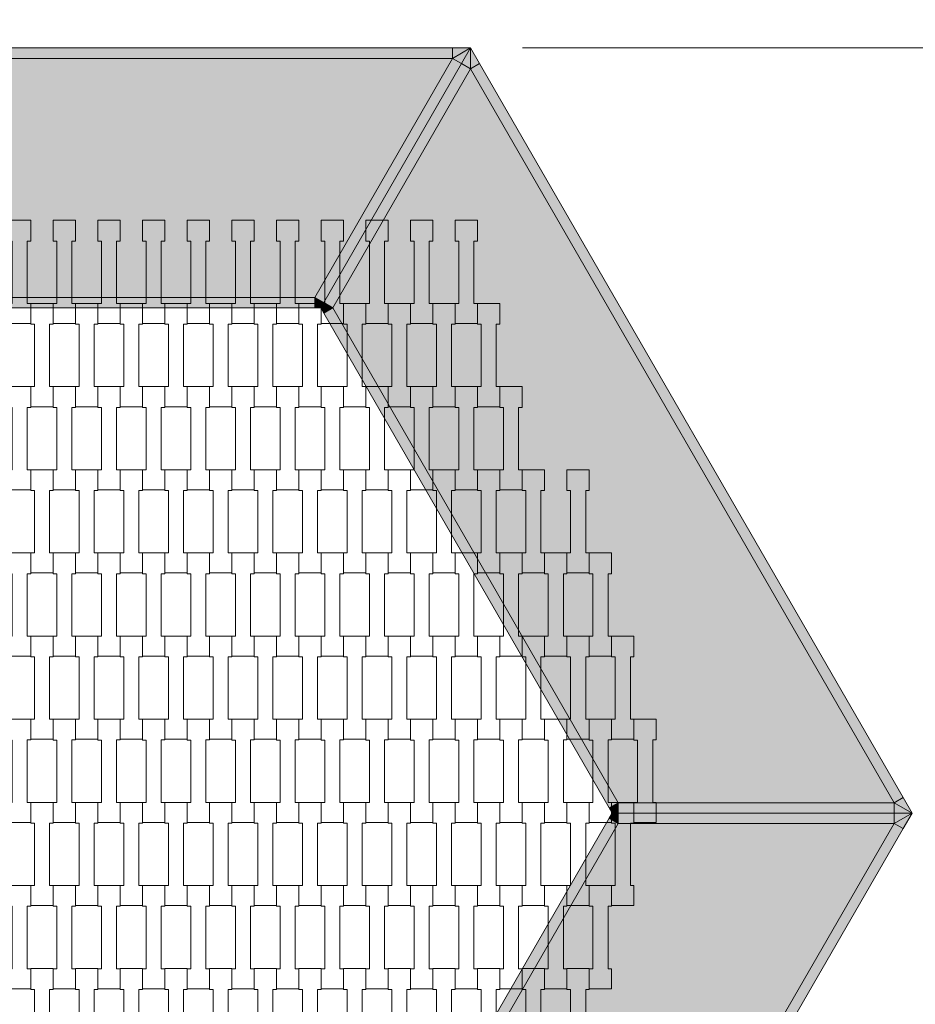
# Model space of a CAD drawing. Units: millimetres. Extents: x 38647 to 49147, y -7722 to 7128.
# Drawn here: x 43991 to 44853, y 1288 to 2236 of the extents above; entities that cross this region are included whole.
import ezdxf

# ---------------------------------------------------------------- set-up
doc = ezdxf.new("R2010")
doc.units = ezdxf.units.MM
doc.header["$MEASUREMENT"] = 0
doc.layers.add('5-Hexo4b', color=7, linetype='Continuous')
doc.layers.add('InterSystem-dimension', color=7, linetype='Continuous')
doc.dimstyles.new('GENERATED_STYLE__2', dxfattribs={"dimtxt": 100, "dimasz": 91.78744, "dimexe": 0.18, "dimexo": 50, "dimgap": 0.09, "dimtad": 1, "dimdec": 0, "dimzin": 0, "dimdsep": 46, "dimtxsty": 'Standard', "dimblk": 'ARROWHEAD_5', "dimblk1": 'ARROWHEAD_5', "dimblk2": 'ARROWHEAD_5', "dimcen": 0.09, "dimclrd": 7, "dimclre": 7, "dimclrt": 7, "dimadec": 1, "dimazin": 0, "dimtfac": 1, "dimtdec": 4, "dimtmove": 0, "dimatfit": 3, "dimfxl": 0, "dimtolj": 1, "dimtzin": 0, "dimarcsym": 0})

# ---------------------------------------------------------------- blocks, each defined once
blk = doc.blocks.new('*D3')
at = {"layer": 'InterSystem-dimension', "linetype": 'Continuous', "lineweight": 13}
for points in [[(46858.07, 2208.36), (46833.07, 2115.06), (46883.07, 2115.06)], [(46858.07, -1472.24), (46883.07, -1378.94), (46833.07, -1378.94)]]:
    blk.add_hatch(color=7, dxfattribs=at).paths.add_polyline_path(points)
at = {"layer": 'InterSystem-dimension', "color": 7, "linetype": 'Continuous', "lineweight": 13}
for p, q in [((46948.65, 2208.36), (44475, 2208.36)), ((46858.07, 2208.36), (46833.07, 2115.06)), ((46858.07, 2208.36), (46883.07, 2115.06)), ((46883.07, 2115.06), (46833.07, 2115.06)), ((46858.07, -1378.94), (46858.07, 2115.06)), ((46858.07, -1472.24), (46833.07, -1378.94)), ((46833.07, -1378.94), (46883.07, -1378.94)), ((46858.07, -1472.24), (46883.07, -1378.94)), ((46948.65, -1472.24), (45750, -1472.24))]:
    blk.add_line(p, q, dxfattribs=at)
at = {"layer": 'InterSystem-dimension', "color": 7, "lineweight": 13, "insert": (46838.07, 216.29), "char_height": 100, "attachment_point": 7, "rotation": 90}
blk.add_mtext('\\A1;{\\pql;\\Ftxt.shx|c238;3681}', dxfattribs=at)
blk = doc.blocks.new('ARROWHEAD_5')
at = {"linetype": 'Continuous', "lineweight": 0}
blk.add_hatch(color=0, dxfattribs=at).paths.add_polyline_path([(-1, 0.2679), (0, 0), (-1, -0.2679)])
at = {"color": 0, "linetype": 'Continuous', "lineweight": 0}
blk.add_line((0, 0), (-1, 0), dxfattribs=at)
blk = doc.blocks.new('*D4')
at = {"layer": 'InterSystem-dimension', "linetype": 'Continuous', "lineweight": 13}
for points in [[(47957.79, 3458.36), (47932.79, 3365.06), (47982.79, 3365.06)], [(47957.79, -2722.24), (47982.79, -2628.94), (47932.79, -2628.94)]]:
    blk.add_hatch(color=7, dxfattribs=at).paths.add_polyline_path(points)
at = {"layer": 'InterSystem-dimension', "color": 7, "linetype": 'Continuous', "lineweight": 13}
for p, q in [((48048.37, 3458.36), (44330.66, 3458.36)), ((47957.79, 3458.36), (47932.79, 3365.06)), ((47957.79, 3458.36), (47982.79, 3365.06)), ((47982.79, 3365.06), (47932.79, 3365.06)), ((47957.79, -2628.94), (47957.79, 3365.06)), ((47957.79, -2722.24), (47932.79, -2628.94)), ((47932.79, -2628.94), (47982.79, -2628.94)), ((47957.79, -2722.24), (47982.79, -2628.94)), ((48048.37, -2722.24), (45605.66, -2722.24))]:
    blk.add_line(p, q, dxfattribs=at)
at = {"layer": 'InterSystem-dimension', "color": 7, "lineweight": 13, "insert": (47937.79, 216.29), "char_height": 100, "attachment_point": 7, "rotation": 90}
blk.add_mtext('\\A1;{\\pql;\\Ftxt.shx|c238;6181}', dxfattribs=at)

msp = doc.modelspace()

# ---------------------------------------------------------------- hatches: boundary and pattern name
at = {"layer": '5-Hexo4b', "linetype": 'Continuous', "lineweight": 13}
for points in [[(44407.68, 2208.36), (43592.32, 2208.36), (43592.32, 2198.36), (44407.68, 2198.36)], [(44416.34, 2193.36), (44425, 2208.36), (44407.68, 2198.36)], [(44425, 2208.36), (44407.68, 2208.36), (44407.68, 2198.36)], [(44425, 2208.36), (44416.34, 2193.36), (44425, 2188.36)], [(44425, 2208.36), (44425, 2188.36), (44433.66, 2193.36)], [(44407.68, 2198.36), (43592.32, 2198.36), (43725.11, 1968.36), (44274.89, 1968.36)], [(44407.68, 2198.36), (44274.89, 1968.36), (44283.55, 1963.36), (44416.34, 2193.36)], [(44416.34, 2193.36), (44283.55, 1963.36), (44292.21, 1958.36), (44425, 2188.36)], [(44292.21, 1958.36), (44567.1, 1482.24), (44832.68, 1482.24), (44425, 2188.36)], [(44433.66, 2193.36), (44425, 2188.36), (44832.68, 1482.24), (44841.34, 1487.24)], [(43725.11, 1968.36), (43725.11, 1958.36), (44274.89, 1958.36), (44274.89, 1968.36)], [(44283.55, 1963.36), (44274.89, 1968.36), (44280.66, 1958.36)], [(44280.66, 1958.36), (44274.89, 1968.36), (44274.89, 1958.36)], [(44283.55, 1963.36), (44280.66, 1958.36), (44292.21, 1958.36)], [(44280.66, 1958.36), (44283.55, 1953.36), (44292.21, 1958.36)], [(44292.21, 1958.36), (44283.55, 1953.36), (44558.44, 1477.24), (44567.1, 1482.24)], [(44567.1, 1482.24), (44558.44, 1477.24), (44561.32, 1472.24)], [(44567.1, 1472.24), (44567.1, 1482.24), (44561.32, 1472.24)], [(44832.68, 1482.24), (44567.1, 1482.24), (44567.1, 1472.24), (44832.68, 1472.24)], [(44841.34, 1487.24), (44832.68, 1482.24), (44850, 1472.24)], [(44832.68, 1482.24), (44832.68, 1472.24), (44850, 1472.24)], [(44561.32, 1472.24), (44558.44, 1467.24), (44567.1, 1462.24)], [(44567.1, 1472.24), (44561.32, 1472.24), (44567.1, 1462.24)], [(44832.68, 1472.24), (44567.1, 1472.24), (44567.1, 1462.24), (44832.68, 1462.24)], [(44850, 1472.24), (44832.68, 1472.24), (44832.68, 1462.24)], [(44832.68, 1462.24), (44841.34, 1457.24), (44850, 1472.24)], [(44558.44, 1467.24), (44283.55, 991.12), (44292.21, 986.12), (44567.1, 1462.24)], [(44425, 756.12), (44832.68, 1462.24), (44567.1, 1462.24), (44292.21, 986.12)], [(44832.68, 1462.24), (44425, 756.12), (44433.66, 751.12), (44841.34, 1457.24)]]:
    msp.add_hatch(color=255, dxfattribs=at).paths.add_polyline_path(points)

# ---------------------------------------------------------------- linework, layer by layer
at = {"layer": '5-Hexo4b', "color": 7, "linetype": 'Continuous', "lineweight": 13, "flags": 128}
for points in [[(44425, 2208.36), (44407.68, 2208.36), (43592.32, 2208.36), (43575, 2208.36)], [(44280.66, 1958.36), (44283.55, 1963.36), (44416.34, 2193.36), (44425, 2208.36)], [(44280.66, 1958.36), (44283.55, 1963.36), (44416.34, 2193.36), (44425, 2208.36)], [(44407.68, 2198.36), (44407.68, 2208.36)], [(44425, 2208.36), (44407.68, 2198.36)], [(44425, 2208.36), (44425, 2188.36)], [(44425, 2208.36), (44433.66, 2193.36), (44841.34, 1487.24), (44850, 1472.24)], [(44407.68, 2198.36), (43592.32, 2198.36)], [(44274.89, 1968.36), (44407.68, 2198.36)], [(44407.68, 2198.36), (44416.34, 2193.36)], [(44292.21, 1958.36), (44425, 2188.36)], [(44425, 2188.36), (44416.34, 2193.36)], [(44425, 2188.36), (44433.66, 2193.36)], [(44425, 2188.36), (44832.68, 1482.24)], [(44274.89, 1968.36), (43725.11, 1968.36)], [(44283.55, 1963.36), (44274.89, 1968.36)], [(44280.66, 1958.36), (44274.89, 1968.36)], [(44274.89, 1968.36), (44274.89, 1958.36)], [(44283.55, 1963.36), (44292.21, 1958.36)], [(44280.66, 1958.36), (44274.89, 1958.36), (43725.11, 1958.36), (43719.34, 1958.36)], [(44280.66, 1958.36), (44283.55, 1953.36), (44558.44, 1477.24), (44561.32, 1472.24)], [(44280.66, 1958.36), (44292.21, 1958.36)], [(44292.21, 1958.36), (44283.55, 1953.36)], [(44292.21, 1958.36), (44567.1, 1482.24)], [(44558.44, 1477.24), (44567.1, 1482.24)], [(44567.1, 1482.24), (44561.32, 1472.24)], [(44567.1, 1482.24), (44832.68, 1482.24)], [(44567.1, 1482.24), (44567.1, 1472.24)], [(44832.68, 1482.24), (44841.34, 1487.24)], [(44832.68, 1482.24), (44832.68, 1472.24)], [(44850, 1472.24), (44832.68, 1482.24)], [(44280.66, 986.12), (44283.55, 991.12), (44558.44, 1467.24), (44561.32, 1472.24)], [(44425, 736.12), (44433.66, 751.12), (44841.34, 1457.24), (44850, 1472.24)], [(44561.32, 1472.24), (44567.1, 1472.24), (44832.68, 1472.24), (44850, 1472.24)], [(44567.1, 1462.24), (44561.32, 1472.24)], [(44561.32, 1472.24), (44567.1, 1472.24), (44832.68, 1472.24), (44850, 1472.24)], [(44567.1, 1462.24), (44567.1, 1472.24)], [(44832.68, 1462.24), (44832.68, 1472.24)], [(44850, 1472.24), (44832.68, 1462.24)], [(44292.21, 986.12), (44567.1, 1462.24)], [(44425, 756.12), (44832.68, 1462.24)], [(44558.44, 1467.24), (44567.1, 1462.24)], [(44567.1, 1462.24), (44832.68, 1462.24)], [(44832.68, 1462.24), (44841.34, 1457.24)]]:
    msp.add_lwpolyline(points, dxfattribs=at)
for points in [[(43980.2, 2042.56), (44001.7, 2042.56), (44001.7, 2022.56), (43998.2, 2022.56), (43998.2, 1962.54), (44001.7, 1962.54), (44001.7, 1943.24), (43980.2, 1943.24), (43980.2, 1962.54), (43983.7, 1962.54), (43983.7, 2022.54), (43980.2, 2022.54)], [(44023.2, 2042.56), (44044.7, 2042.56), (44044.7, 2022.56), (44041.2, 2022.56), (44041.2, 1962.54), (44044.7, 1962.54), (44044.7, 1943.24), (44023.2, 1943.24), (44023.2, 1962.54), (44026.7, 1962.54), (44026.7, 2022.54), (44023.2, 2022.54)], [(44066.2, 2042.56), (44087.7, 2042.56), (44087.7, 2022.56), (44084.2, 2022.56), (44084.2, 1962.54), (44087.7, 1962.54), (44087.7, 1943.24), (44066.2, 1943.24), (44066.2, 1962.54), (44069.7, 1962.54), (44069.7, 2022.54), (44066.2, 2022.54)], [(44109.2, 2042.56), (44130.7, 2042.56), (44130.7, 2022.56), (44127.2, 2022.56), (44127.2, 1962.54), (44130.7, 1962.54), (44130.7, 1943.24), (44109.2, 1943.24), (44109.2, 1962.54), (44112.7, 1962.54), (44112.7, 2022.54), (44109.2, 2022.54)], [(44152.2, 2042.56), (44173.7, 2042.56), (44173.7, 2022.56), (44170.2, 2022.56), (44170.2, 1962.54), (44173.7, 1962.54), (44173.7, 1943.24), (44152.2, 1943.24), (44152.2, 1962.54), (44155.7, 1962.54), (44155.7, 2022.54), (44152.2, 2022.54)], [(44195.2, 2042.56), (44216.7, 2042.56), (44216.7, 2022.56), (44213.2, 2022.56), (44213.2, 1962.54), (44216.7, 1962.54), (44216.7, 1943.24), (44195.2, 1943.24), (44195.2, 1962.54), (44198.7, 1962.54), (44198.7, 2022.54), (44195.2, 2022.54)], [(44238.2, 2042.56), (44259.7, 2042.56), (44259.7, 2022.56), (44256.2, 2022.56), (44256.2, 1962.54), (44259.7, 1962.54), (44259.7, 1943.24), (44238.2, 1943.24), (44238.2, 1962.54), (44241.7, 1962.54), (44241.7, 2022.54), (44238.2, 2022.54)], [(44281.2, 2042.56), (44302.7, 2042.56), (44302.7, 2022.56), (44299.2, 2022.56), (44299.2, 1962.54), (44302.7, 1962.54), (44302.7, 1943.24), (44281.2, 1943.24), (44281.2, 1962.54), (44284.7, 1962.54), (44284.7, 2022.54), (44281.2, 2022.54)], [(44324.2, 2042.56), (44345.7, 2042.56), (44345.7, 2022.56), (44342.2, 2022.56), (44342.2, 1962.54), (44345.7, 1962.54), (44345.7, 1943.24), (44324.2, 1943.24), (44324.2, 1962.54), (44327.7, 1962.54), (44327.7, 2022.54), (44324.2, 2022.54)], [(44367.2, 2042.56), (44388.7, 2042.56), (44388.7, 2022.56), (44385.2, 2022.56), (44385.2, 1962.54), (44388.7, 1962.54), (44388.7, 1943.24), (44367.2, 1943.24), (44367.2, 1962.54), (44370.7, 1962.54), (44370.7, 2022.54), (44367.2, 2022.54)], [(44410.2, 2042.56), (44431.7, 2042.56), (44431.7, 2022.56), (44428.2, 2022.56), (44428.2, 1962.54), (44431.7, 1962.54), (44431.7, 1943.24), (44410.2, 1943.24), (44410.2, 1962.54), (44413.7, 1962.54), (44413.7, 2022.54), (44410.2, 2022.54)], [(44001.7, 1962.56), (44023.2, 1962.56), (44023.2, 1942.56), (44019.7, 1942.56), (44019.7, 1882.54), (44023.2, 1882.54), (44023.2, 1863.24), (44001.7, 1863.24), (44001.7, 1882.54), (44005.2, 1882.54), (44005.2, 1942.54), (44001.7, 1942.54)], [(44044.7, 1962.56), (44066.2, 1962.56), (44066.2, 1942.56), (44062.7, 1942.56), (44062.7, 1882.54), (44066.2, 1882.54), (44066.2, 1863.24), (44044.7, 1863.24), (44044.7, 1882.54), (44048.2, 1882.54), (44048.2, 1942.54), (44044.7, 1942.54)], [(44087.7, 1962.56), (44109.2, 1962.56), (44109.2, 1942.56), (44105.7, 1942.56), (44105.7, 1882.54), (44109.2, 1882.54), (44109.2, 1863.24), (44087.7, 1863.24), (44087.7, 1882.54), (44091.2, 1882.54), (44091.2, 1942.54), (44087.7, 1942.54)], [(44130.7, 1962.56), (44152.2, 1962.56), (44152.2, 1942.56), (44148.7, 1942.56), (44148.7, 1882.54), (44152.2, 1882.54), (44152.2, 1863.24), (44130.7, 1863.24), (44130.7, 1882.54), (44134.2, 1882.54), (44134.2, 1942.54), (44130.7, 1942.54)], [(44173.7, 1962.56), (44195.2, 1962.56), (44195.2, 1942.56), (44191.7, 1942.56), (44191.7, 1882.54), (44195.2, 1882.54), (44195.2, 1863.24), (44173.7, 1863.24), (44173.7, 1882.54), (44177.2, 1882.54), (44177.2, 1942.54), (44173.7, 1942.54)], [(44216.7, 1962.56), (44238.2, 1962.56), (44238.2, 1942.56), (44234.7, 1942.56), (44234.7, 1882.54), (44238.2, 1882.54), (44238.2, 1863.24), (44216.7, 1863.24), (44216.7, 1882.54), (44220.2, 1882.54), (44220.2, 1942.54), (44216.7, 1942.54)], [(44259.7, 1962.56), (44281.2, 1962.56), (44281.2, 1942.56), (44277.7, 1942.56), (44277.7, 1882.54), (44281.2, 1882.54), (44281.2, 1863.24), (44259.7, 1863.24), (44259.7, 1882.54), (44263.2, 1882.54), (44263.2, 1942.54), (44259.7, 1942.54)], [(44302.7, 1962.56), (44324.2, 1962.56), (44324.2, 1942.56), (44320.7, 1942.56), (44320.7, 1882.54), (44324.2, 1882.54), (44324.2, 1863.24), (44302.7, 1863.24), (44302.7, 1882.54), (44306.2, 1882.54), (44306.2, 1942.54), (44302.7, 1942.54)], [(44345.7, 1962.56), (44367.2, 1962.56), (44367.2, 1942.56), (44363.7, 1942.56), (44363.7, 1882.54), (44367.2, 1882.54), (44367.2, 1863.24), (44345.7, 1863.24), (44345.7, 1882.54), (44349.2, 1882.54), (44349.2, 1942.54), (44345.7, 1942.54)], [(44388.7, 1962.56), (44410.2, 1962.56), (44410.2, 1942.56), (44406.7, 1942.56), (44406.7, 1882.54), (44410.2, 1882.54), (44410.2, 1863.24), (44388.7, 1863.24), (44388.7, 1882.54), (44392.2, 1882.54), (44392.2, 1942.54), (44388.7, 1942.54)], [(44431.7, 1962.56), (44453.2, 1962.56), (44453.2, 1942.56), (44449.7, 1942.56), (44449.7, 1882.54), (44453.2, 1882.54), (44453.2, 1863.24), (44431.7, 1863.24), (44431.7, 1882.54), (44435.2, 1882.54), (44435.2, 1942.54), (44431.7, 1942.54)], [(43980.2, 1882.56), (44001.7, 1882.56), (44001.7, 1862.56), (43998.2, 1862.56), (43998.2, 1802.54), (44001.7, 1802.54), (44001.7, 1783.24), (43980.2, 1783.24), (43980.2, 1802.54), (43983.7, 1802.54), (43983.7, 1862.54), (43980.2, 1862.54)], [(44023.2, 1882.56), (44044.7, 1882.56), (44044.7, 1862.56), (44041.2, 1862.56), (44041.2, 1802.54), (44044.7, 1802.54), (44044.7, 1783.24), (44023.2, 1783.24), (44023.2, 1802.54), (44026.7, 1802.54), (44026.7, 1862.54), (44023.2, 1862.54)], [(44066.2, 1882.56), (44087.7, 1882.56), (44087.7, 1862.56), (44084.2, 1862.56), (44084.2, 1802.54), (44087.7, 1802.54), (44087.7, 1783.24), (44066.2, 1783.24), (44066.2, 1802.54), (44069.7, 1802.54), (44069.7, 1862.54), (44066.2, 1862.54)], [(44109.2, 1882.56), (44130.7, 1882.56), (44130.7, 1862.56), (44127.2, 1862.56), (44127.2, 1802.54), (44130.7, 1802.54), (44130.7, 1783.24), (44109.2, 1783.24), (44109.2, 1802.54), (44112.7, 1802.54), (44112.7, 1862.54), (44109.2, 1862.54)], [(44152.2, 1882.56), (44173.7, 1882.56), (44173.7, 1862.56), (44170.2, 1862.56), (44170.2, 1802.54), (44173.7, 1802.54), (44173.7, 1783.24), (44152.2, 1783.24), (44152.2, 1802.54), (44155.7, 1802.54), (44155.7, 1862.54), (44152.2, 1862.54)], [(44195.2, 1882.56), (44216.7, 1882.56), (44216.7, 1862.56), (44213.2, 1862.56), (44213.2, 1802.54), (44216.7, 1802.54), (44216.7, 1783.24), (44195.2, 1783.24), (44195.2, 1802.54), (44198.7, 1802.54), (44198.7, 1862.54), (44195.2, 1862.54)], [(44238.2, 1882.56), (44259.7, 1882.56), (44259.7, 1862.56), (44256.2, 1862.56), (44256.2, 1802.54), (44259.7, 1802.54), (44259.7, 1783.24), (44238.2, 1783.24), (44238.2, 1802.54), (44241.7, 1802.54), (44241.7, 1862.54), (44238.2, 1862.54)], [(44281.2, 1882.56), (44302.7, 1882.56), (44302.7, 1862.56), (44299.2, 1862.56), (44299.2, 1802.54), (44302.7, 1802.54), (44302.7, 1783.24), (44281.2, 1783.24), (44281.2, 1802.54), (44284.7, 1802.54), (44284.7, 1862.54), (44281.2, 1862.54)], [(44324.2, 1882.56), (44345.7, 1882.56), (44345.7, 1862.56), (44342.2, 1862.56), (44342.2, 1802.54), (44345.7, 1802.54), (44345.7, 1783.24), (44324.2, 1783.24), (44324.2, 1802.54), (44327.7, 1802.54), (44327.7, 1862.54), (44324.2, 1862.54)], [(44367.2, 1882.56), (44388.7, 1882.56), (44388.7, 1862.56), (44385.2, 1862.56), (44385.2, 1802.54), (44388.7, 1802.54), (44388.7, 1783.24), (44367.2, 1783.24), (44367.2, 1802.54), (44370.7, 1802.54), (44370.7, 1862.54), (44367.2, 1862.54)], [(44410.2, 1882.56), (44431.7, 1882.56), (44431.7, 1862.56), (44428.2, 1862.56), (44428.2, 1802.54), (44431.7, 1802.54), (44431.7, 1783.24), (44410.2, 1783.24), (44410.2, 1802.54), (44413.7, 1802.54), (44413.7, 1862.54), (44410.2, 1862.54)], [(44453.2, 1882.56), (44474.7, 1882.56), (44474.7, 1862.56), (44471.2, 1862.56), (44471.2, 1802.54), (44474.7, 1802.54), (44474.7, 1783.24), (44453.2, 1783.24), (44453.2, 1802.54), (44456.7, 1802.54), (44456.7, 1862.54), (44453.2, 1862.54)], [(44001.7, 1802.56), (44023.2, 1802.56), (44023.2, 1782.56), (44019.7, 1782.56), (44019.7, 1722.54), (44023.2, 1722.54), (44023.2, 1703.24), (44001.7, 1703.24), (44001.7, 1722.54), (44005.2, 1722.54), (44005.2, 1782.54), (44001.7, 1782.54)], [(44044.7, 1802.56), (44066.2, 1802.56), (44066.2, 1782.56), (44062.7, 1782.56), (44062.7, 1722.54), (44066.2, 1722.54), (44066.2, 1703.24), (44044.7, 1703.24), (44044.7, 1722.54), (44048.2, 1722.54), (44048.2, 1782.54), (44044.7, 1782.54)], [(44087.7, 1802.56), (44109.2, 1802.56), (44109.2, 1782.56), (44105.7, 1782.56), (44105.7, 1722.54), (44109.2, 1722.54), (44109.2, 1703.24), (44087.7, 1703.24), (44087.7, 1722.54), (44091.2, 1722.54), (44091.2, 1782.54), (44087.7, 1782.54)], [(44130.7, 1802.56), (44152.2, 1802.56), (44152.2, 1782.56), (44148.7, 1782.56), (44148.7, 1722.54), (44152.2, 1722.54), (44152.2, 1703.24), (44130.7, 1703.24), (44130.7, 1722.54), (44134.2, 1722.54), (44134.2, 1782.54), (44130.7, 1782.54)], [(44173.7, 1802.56), (44195.2, 1802.56), (44195.2, 1782.56), (44191.7, 1782.56), (44191.7, 1722.54), (44195.2, 1722.54), (44195.2, 1703.24), (44173.7, 1703.24), (44173.7, 1722.54), (44177.2, 1722.54), (44177.2, 1782.54), (44173.7, 1782.54)], [(44216.7, 1802.56), (44238.2, 1802.56), (44238.2, 1782.56), (44234.7, 1782.56), (44234.7, 1722.54), (44238.2, 1722.54), (44238.2, 1703.24), (44216.7, 1703.24), (44216.7, 1722.54), (44220.2, 1722.54), (44220.2, 1782.54), (44216.7, 1782.54)], [(44259.7, 1802.56), (44281.2, 1802.56), (44281.2, 1782.56), (44277.7, 1782.56), (44277.7, 1722.54), (44281.2, 1722.54), (44281.2, 1703.24), (44259.7, 1703.24), (44259.7, 1722.54), (44263.2, 1722.54), (44263.2, 1782.54), (44259.7, 1782.54)], [(44302.7, 1802.56), (44324.2, 1802.56), (44324.2, 1782.56), (44320.7, 1782.56), (44320.7, 1722.54), (44324.2, 1722.54), (44324.2, 1703.24), (44302.7, 1703.24), (44302.7, 1722.54), (44306.2, 1722.54), (44306.2, 1782.54), (44302.7, 1782.54)], [(44345.7, 1802.56), (44367.2, 1802.56), (44367.2, 1782.56), (44363.7, 1782.56), (44363.7, 1722.54), (44367.2, 1722.54), (44367.2, 1703.24), (44345.7, 1703.24), (44345.7, 1722.54), (44349.2, 1722.54), (44349.2, 1782.54), (44345.7, 1782.54)], [(44388.7, 1802.56), (44410.2, 1802.56), (44410.2, 1782.56), (44406.7, 1782.56), (44406.7, 1722.54), (44410.2, 1722.54), (44410.2, 1703.24), (44388.7, 1703.24), (44388.7, 1722.54), (44392.2, 1722.54), (44392.2, 1782.54), (44388.7, 1782.54)], [(44431.7, 1802.56), (44453.2, 1802.56), (44453.2, 1782.56), (44449.7, 1782.56), (44449.7, 1722.54), (44453.2, 1722.54), (44453.2, 1703.24), (44431.7, 1703.24), (44431.7, 1722.54), (44435.2, 1722.54), (44435.2, 1782.54), (44431.7, 1782.54)], [(44474.7, 1802.56), (44496.2, 1802.56), (44496.2, 1782.56), (44492.7, 1782.56), (44492.7, 1722.54), (44496.2, 1722.54), (44496.2, 1703.24), (44474.7, 1703.24), (44474.7, 1722.54), (44478.2, 1722.54), (44478.2, 1782.54), (44474.7, 1782.54)], [(44517.7, 1802.56), (44539.2, 1802.56), (44539.2, 1782.56), (44535.7, 1782.56), (44535.7, 1722.54), (44539.2, 1722.54), (44539.2, 1703.24), (44517.7, 1703.24), (44517.7, 1722.54), (44521.2, 1722.54), (44521.2, 1782.54), (44517.7, 1782.54)], [(43980.2, 1722.56), (44001.7, 1722.56), (44001.7, 1702.56), (43998.2, 1702.56), (43998.2, 1642.54), (44001.7, 1642.54), (44001.7, 1623.24), (43980.2, 1623.24), (43980.2, 1642.54), (43983.7, 1642.54), (43983.7, 1702.54), (43980.2, 1702.54)], [(44023.2, 1722.56), (44044.7, 1722.56), (44044.7, 1702.56), (44041.2, 1702.56), (44041.2, 1642.54), (44044.7, 1642.54), (44044.7, 1623.24), (44023.2, 1623.24), (44023.2, 1642.54), (44026.7, 1642.54), (44026.7, 1702.54), (44023.2, 1702.54)], [(44066.2, 1722.56), (44087.7, 1722.56), (44087.7, 1702.56), (44084.2, 1702.56), (44084.2, 1642.54), (44087.7, 1642.54), (44087.7, 1623.24), (44066.2, 1623.24), (44066.2, 1642.54), (44069.7, 1642.54), (44069.7, 1702.54), (44066.2, 1702.54)], [(44109.2, 1722.56), (44130.7, 1722.56), (44130.7, 1702.56), (44127.2, 1702.56), (44127.2, 1642.54), (44130.7, 1642.54), (44130.7, 1623.24), (44109.2, 1623.24), (44109.2, 1642.54), (44112.7, 1642.54), (44112.7, 1702.54), (44109.2, 1702.54)], [(44152.2, 1722.56), (44173.7, 1722.56), (44173.7, 1702.56), (44170.2, 1702.56), (44170.2, 1642.54), (44173.7, 1642.54), (44173.7, 1623.24), (44152.2, 1623.24), (44152.2, 1642.54), (44155.7, 1642.54), (44155.7, 1702.54), (44152.2, 1702.54)], [(44195.2, 1722.56), (44216.7, 1722.56), (44216.7, 1702.56), (44213.2, 1702.56), (44213.2, 1642.54), (44216.7, 1642.54), (44216.7, 1623.24), (44195.2, 1623.24), (44195.2, 1642.54), (44198.7, 1642.54), (44198.7, 1702.54), (44195.2, 1702.54)], [(44238.2, 1722.56), (44259.7, 1722.56), (44259.7, 1702.56), (44256.2, 1702.56), (44256.2, 1642.54), (44259.7, 1642.54), (44259.7, 1623.24), (44238.2, 1623.24), (44238.2, 1642.54), (44241.7, 1642.54), (44241.7, 1702.54), (44238.2, 1702.54)], [(44281.2, 1722.56), (44302.7, 1722.56), (44302.7, 1702.56), (44299.2, 1702.56), (44299.2, 1642.54), (44302.7, 1642.54), (44302.7, 1623.24), (44281.2, 1623.24), (44281.2, 1642.54), (44284.7, 1642.54), (44284.7, 1702.54), (44281.2, 1702.54)], [(44324.2, 1722.56), (44345.7, 1722.56), (44345.7, 1702.56), (44342.2, 1702.56), (44342.2, 1642.54), (44345.7, 1642.54), (44345.7, 1623.24), (44324.2, 1623.24), (44324.2, 1642.54), (44327.7, 1642.54), (44327.7, 1702.54), (44324.2, 1702.54)], [(44367.2, 1722.56), (44388.7, 1722.56), (44388.7, 1702.56), (44385.2, 1702.56), (44385.2, 1642.54), (44388.7, 1642.54), (44388.7, 1623.24), (44367.2, 1623.24), (44367.2, 1642.54), (44370.7, 1642.54), (44370.7, 1702.54), (44367.2, 1702.54)], [(44410.2, 1722.56), (44431.7, 1722.56), (44431.7, 1702.56), (44428.2, 1702.56), (44428.2, 1642.54), (44431.7, 1642.54), (44431.7, 1623.24), (44410.2, 1623.24), (44410.2, 1642.54), (44413.7, 1642.54), (44413.7, 1702.54), (44410.2, 1702.54)], [(44453.2, 1722.56), (44474.7, 1722.56), (44474.7, 1702.56), (44471.2, 1702.56), (44471.2, 1642.54), (44474.7, 1642.54), (44474.7, 1623.24), (44453.2, 1623.24), (44453.2, 1642.54), (44456.7, 1642.54), (44456.7, 1702.54), (44453.2, 1702.54)], [(44496.2, 1722.56), (44517.7, 1722.56), (44517.7, 1702.56), (44514.2, 1702.56), (44514.2, 1642.54), (44517.7, 1642.54), (44517.7, 1623.24), (44496.2, 1623.24), (44496.2, 1642.54), (44499.7, 1642.54), (44499.7, 1702.54), (44496.2, 1702.54)], [(44539.2, 1722.56), (44560.7, 1722.56), (44560.7, 1702.56), (44557.2, 1702.56), (44557.2, 1642.54), (44560.7, 1642.54), (44560.7, 1623.24), (44539.2, 1623.24), (44539.2, 1642.54), (44542.7, 1642.54), (44542.7, 1702.54), (44539.2, 1702.54)], [(44001.7, 1642.56), (44023.2, 1642.56), (44023.2, 1622.56), (44019.7, 1622.56), (44019.7, 1562.54), (44023.2, 1562.54), (44023.2, 1543.24), (44001.7, 1543.24), (44001.7, 1562.54), (44005.2, 1562.54), (44005.2, 1622.54), (44001.7, 1622.54)], [(44044.7, 1642.56), (44066.2, 1642.56), (44066.2, 1622.56), (44062.7, 1622.56), (44062.7, 1562.54), (44066.2, 1562.54), (44066.2, 1543.24), (44044.7, 1543.24), (44044.7, 1562.54), (44048.2, 1562.54), (44048.2, 1622.54), (44044.7, 1622.54)], [(44087.7, 1642.56), (44109.2, 1642.56), (44109.2, 1622.56), (44105.7, 1622.56), (44105.7, 1562.54), (44109.2, 1562.54), (44109.2, 1543.24), (44087.7, 1543.24), (44087.7, 1562.54), (44091.2, 1562.54), (44091.2, 1622.54), (44087.7, 1622.54)], [(44130.7, 1642.56), (44152.2, 1642.56), (44152.2, 1622.56), (44148.7, 1622.56), (44148.7, 1562.54), (44152.2, 1562.54), (44152.2, 1543.24), (44130.7, 1543.24), (44130.7, 1562.54), (44134.2, 1562.54), (44134.2, 1622.54), (44130.7, 1622.54)], [(44173.7, 1642.56), (44195.2, 1642.56), (44195.2, 1622.56), (44191.7, 1622.56), (44191.7, 1562.54), (44195.2, 1562.54), (44195.2, 1543.24), (44173.7, 1543.24), (44173.7, 1562.54), (44177.2, 1562.54), (44177.2, 1622.54), (44173.7, 1622.54)], [(44216.7, 1642.56), (44238.2, 1642.56), (44238.2, 1622.56), (44234.7, 1622.56), (44234.7, 1562.54), (44238.2, 1562.54), (44238.2, 1543.24), (44216.7, 1543.24), (44216.7, 1562.54), (44220.2, 1562.54), (44220.2, 1622.54), (44216.7, 1622.54)], [(44259.7, 1642.56), (44281.2, 1642.56), (44281.2, 1622.56), (44277.7, 1622.56), (44277.7, 1562.54), (44281.2, 1562.54), (44281.2, 1543.24), (44259.7, 1543.24), (44259.7, 1562.54), (44263.2, 1562.54), (44263.2, 1622.54), (44259.7, 1622.54)], [(44302.7, 1642.56), (44324.2, 1642.56), (44324.2, 1622.56), (44320.7, 1622.56), (44320.7, 1562.54), (44324.2, 1562.54), (44324.2, 1543.24), (44302.7, 1543.24), (44302.7, 1562.54), (44306.2, 1562.54), (44306.2, 1622.54), (44302.7, 1622.54)], [(44345.7, 1642.56), (44367.2, 1642.56), (44367.2, 1622.56), (44363.7, 1622.56), (44363.7, 1562.54), (44367.2, 1562.54), (44367.2, 1543.24), (44345.7, 1543.24), (44345.7, 1562.54), (44349.2, 1562.54), (44349.2, 1622.54), (44345.7, 1622.54)], [(44388.7, 1642.56), (44410.2, 1642.56), (44410.2, 1622.56), (44406.7, 1622.56), (44406.7, 1562.54), (44410.2, 1562.54), (44410.2, 1543.24), (44388.7, 1543.24), (44388.7, 1562.54), (44392.2, 1562.54), (44392.2, 1622.54), (44388.7, 1622.54)], [(44431.7, 1642.56), (44453.2, 1642.56), (44453.2, 1622.56), (44449.7, 1622.56), (44449.7, 1562.54), (44453.2, 1562.54), (44453.2, 1543.24), (44431.7, 1543.24), (44431.7, 1562.54), (44435.2, 1562.54), (44435.2, 1622.54), (44431.7, 1622.54)], [(44474.7, 1642.56), (44496.2, 1642.56), (44496.2, 1622.56), (44492.7, 1622.56), (44492.7, 1562.54), (44496.2, 1562.54), (44496.2, 1543.24), (44474.7, 1543.24), (44474.7, 1562.54), (44478.2, 1562.54), (44478.2, 1622.54), (44474.7, 1622.54)], [(44517.7, 1642.56), (44539.2, 1642.56), (44539.2, 1622.56), (44535.7, 1622.56), (44535.7, 1562.54), (44539.2, 1562.54), (44539.2, 1543.24), (44517.7, 1543.24), (44517.7, 1562.54), (44521.2, 1562.54), (44521.2, 1622.54), (44517.7, 1622.54)], [(44560.7, 1642.56), (44582.2, 1642.56), (44582.2, 1622.56), (44578.7, 1622.56), (44578.7, 1562.54), (44582.2, 1562.54), (44582.2, 1543.24), (44560.7, 1543.24), (44560.7, 1562.54), (44564.2, 1562.54), (44564.2, 1622.54), (44560.7, 1622.54)], [(43980.2, 1562.56), (44001.7, 1562.56), (44001.7, 1542.56), (43998.2, 1542.56), (43998.2, 1482.54), (44001.7, 1482.54), (44001.7, 1463.24), (43980.2, 1463.24), (43980.2, 1482.54), (43983.7, 1482.54), (43983.7, 1542.54), (43980.2, 1542.54)], [(44023.2, 1562.56), (44044.7, 1562.56), (44044.7, 1542.56), (44041.2, 1542.56), (44041.2, 1482.54), (44044.7, 1482.54), (44044.7, 1463.24), (44023.2, 1463.24), (44023.2, 1482.54), (44026.7, 1482.54), (44026.7, 1542.54), (44023.2, 1542.54)], [(44066.2, 1562.56), (44087.7, 1562.56), (44087.7, 1542.56), (44084.2, 1542.56), (44084.2, 1482.54), (44087.7, 1482.54), (44087.7, 1463.24), (44066.2, 1463.24), (44066.2, 1482.54), (44069.7, 1482.54), (44069.7, 1542.54), (44066.2, 1542.54)], [(44109.2, 1562.56), (44130.7, 1562.56), (44130.7, 1542.56), (44127.2, 1542.56), (44127.2, 1482.54), (44130.7, 1482.54), (44130.7, 1463.24), (44109.2, 1463.24), (44109.2, 1482.54), (44112.7, 1482.54), (44112.7, 1542.54), (44109.2, 1542.54)], [(44152.2, 1562.56), (44173.7, 1562.56), (44173.7, 1542.56), (44170.2, 1542.56), (44170.2, 1482.54), (44173.7, 1482.54), (44173.7, 1463.24), (44152.2, 1463.24), (44152.2, 1482.54), (44155.7, 1482.54), (44155.7, 1542.54), (44152.2, 1542.54)], [(44195.2, 1562.56), (44216.7, 1562.56), (44216.7, 1542.56), (44213.2, 1542.56), (44213.2, 1482.54), (44216.7, 1482.54), (44216.7, 1463.24), (44195.2, 1463.24), (44195.2, 1482.54), (44198.7, 1482.54), (44198.7, 1542.54), (44195.2, 1542.54)], [(44238.2, 1562.56), (44259.7, 1562.56), (44259.7, 1542.56), (44256.2, 1542.56), (44256.2, 1482.54), (44259.7, 1482.54), (44259.7, 1463.24), (44238.2, 1463.24), (44238.2, 1482.54), (44241.7, 1482.54), (44241.7, 1542.54), (44238.2, 1542.54)], [(44281.2, 1562.56), (44302.7, 1562.56), (44302.7, 1542.56), (44299.2, 1542.56), (44299.2, 1482.54), (44302.7, 1482.54), (44302.7, 1463.24), (44281.2, 1463.24), (44281.2, 1482.54), (44284.7, 1482.54), (44284.7, 1542.54), (44281.2, 1542.54)], [(44324.2, 1562.56), (44345.7, 1562.56), (44345.7, 1542.56), (44342.2, 1542.56), (44342.2, 1482.54), (44345.7, 1482.54), (44345.7, 1463.24), (44324.2, 1463.24), (44324.2, 1482.54), (44327.7, 1482.54), (44327.7, 1542.54), (44324.2, 1542.54)], [(44367.2, 1562.56), (44388.7, 1562.56), (44388.7, 1542.56), (44385.2, 1542.56), (44385.2, 1482.54), (44388.7, 1482.54), (44388.7, 1463.24), (44367.2, 1463.24), (44367.2, 1482.54), (44370.7, 1482.54), (44370.7, 1542.54), (44367.2, 1542.54)], [(44410.2, 1562.56), (44431.7, 1562.56), (44431.7, 1542.56), (44428.2, 1542.56), (44428.2, 1482.54), (44431.7, 1482.54), (44431.7, 1463.24), (44410.2, 1463.24), (44410.2, 1482.54), (44413.7, 1482.54), (44413.7, 1542.54), (44410.2, 1542.54)], [(44453.2, 1562.56), (44474.7, 1562.56), (44474.7, 1542.56), (44471.2, 1542.56), (44471.2, 1482.54), (44474.7, 1482.54), (44474.7, 1463.24), (44453.2, 1463.24), (44453.2, 1482.54), (44456.7, 1482.54), (44456.7, 1542.54), (44453.2, 1542.54)], [(44496.2, 1562.56), (44517.7, 1562.56), (44517.7, 1542.56), (44514.2, 1542.56), (44514.2, 1482.54), (44517.7, 1482.54), (44517.7, 1463.24), (44496.2, 1463.24), (44496.2, 1482.54), (44499.7, 1482.54), (44499.7, 1542.54), (44496.2, 1542.54)], [(44539.2, 1562.56), (44560.7, 1562.56), (44560.7, 1542.56), (44557.2, 1542.56), (44557.2, 1482.54), (44560.7, 1482.54), (44560.7, 1463.24), (44539.2, 1463.24), (44539.2, 1482.54), (44542.7, 1482.54), (44542.7, 1542.54), (44539.2, 1542.54)], [(44582.2, 1562.56), (44603.7, 1562.56), (44603.7, 1542.56), (44600.2, 1542.56), (44600.2, 1482.54), (44603.7, 1482.54), (44603.7, 1463.24), (44582.2, 1463.24), (44582.2, 1482.54), (44585.7, 1482.54), (44585.7, 1542.54), (44582.2, 1542.54)], [(44001.7, 1482.56), (44023.2, 1482.56), (44023.2, 1462.56), (44019.7, 1462.56), (44019.7, 1402.54), (44023.2, 1402.54), (44023.2, 1383.24), (44001.7, 1383.24), (44001.7, 1402.54), (44005.2, 1402.54), (44005.2, 1462.54), (44001.7, 1462.54)], [(44044.7, 1482.56), (44066.2, 1482.56), (44066.2, 1462.56), (44062.7, 1462.56), (44062.7, 1402.54), (44066.2, 1402.54), (44066.2, 1383.24), (44044.7, 1383.24), (44044.7, 1402.54), (44048.2, 1402.54), (44048.2, 1462.54), (44044.7, 1462.54)], [(44087.7, 1482.56), (44109.2, 1482.56), (44109.2, 1462.56), (44105.7, 1462.56), (44105.7, 1402.54), (44109.2, 1402.54), (44109.2, 1383.24), (44087.7, 1383.24), (44087.7, 1402.54), (44091.2, 1402.54), (44091.2, 1462.54), (44087.7, 1462.54)], [(44130.7, 1482.56), (44152.2, 1482.56), (44152.2, 1462.56), (44148.7, 1462.56), (44148.7, 1402.54), (44152.2, 1402.54), (44152.2, 1383.24), (44130.7, 1383.24), (44130.7, 1402.54), (44134.2, 1402.54), (44134.2, 1462.54), (44130.7, 1462.54)], [(44173.7, 1482.56), (44195.2, 1482.56), (44195.2, 1462.56), (44191.7, 1462.56), (44191.7, 1402.54), (44195.2, 1402.54), (44195.2, 1383.24), (44173.7, 1383.24), (44173.7, 1402.54), (44177.2, 1402.54), (44177.2, 1462.54), (44173.7, 1462.54)], [(44216.7, 1482.56), (44238.2, 1482.56), (44238.2, 1462.56), (44234.7, 1462.56), (44234.7, 1402.54), (44238.2, 1402.54), (44238.2, 1383.24), (44216.7, 1383.24), (44216.7, 1402.54), (44220.2, 1402.54), (44220.2, 1462.54), (44216.7, 1462.54)], [(44259.7, 1482.56), (44281.2, 1482.56), (44281.2, 1462.56), (44277.7, 1462.56), (44277.7, 1402.54), (44281.2, 1402.54), (44281.2, 1383.24), (44259.7, 1383.24), (44259.7, 1402.54), (44263.2, 1402.54), (44263.2, 1462.54), (44259.7, 1462.54)], [(44302.7, 1482.56), (44324.2, 1482.56), (44324.2, 1462.56), (44320.7, 1462.56), (44320.7, 1402.54), (44324.2, 1402.54), (44324.2, 1383.24), (44302.7, 1383.24), (44302.7, 1402.54), (44306.2, 1402.54), (44306.2, 1462.54), (44302.7, 1462.54)], [(44345.7, 1482.56), (44367.2, 1482.56), (44367.2, 1462.56), (44363.7, 1462.56), (44363.7, 1402.54), (44367.2, 1402.54), (44367.2, 1383.24), (44345.7, 1383.24), (44345.7, 1402.54), (44349.2, 1402.54), (44349.2, 1462.54), (44345.7, 1462.54)], [(44388.7, 1482.56), (44410.2, 1482.56), (44410.2, 1462.56), (44406.7, 1462.56), (44406.7, 1402.54), (44410.2, 1402.54), (44410.2, 1383.24), (44388.7, 1383.24), (44388.7, 1402.54), (44392.2, 1402.54), (44392.2, 1462.54), (44388.7, 1462.54)], [(44431.7, 1482.56), (44453.2, 1482.56), (44453.2, 1462.56), (44449.7, 1462.56), (44449.7, 1402.54), (44453.2, 1402.54), (44453.2, 1383.24), (44431.7, 1383.24), (44431.7, 1402.54), (44435.2, 1402.54), (44435.2, 1462.54), (44431.7, 1462.54)], [(44474.7, 1482.56), (44496.2, 1482.56), (44496.2, 1462.56), (44492.7, 1462.56), (44492.7, 1402.54), (44496.2, 1402.54), (44496.2, 1383.24), (44474.7, 1383.24), (44474.7, 1402.54), (44478.2, 1402.54), (44478.2, 1462.54), (44474.7, 1462.54)], [(44517.7, 1482.56), (44539.2, 1482.56), (44539.2, 1462.56), (44535.7, 1462.56), (44535.7, 1402.54), (44539.2, 1402.54), (44539.2, 1383.24), (44517.7, 1383.24), (44517.7, 1402.54), (44521.2, 1402.54), (44521.2, 1462.54), (44517.7, 1462.54)], [(44560.7, 1482.56), (44582.2, 1482.56), (44582.2, 1462.56), (44578.7, 1462.56), (44578.7, 1402.54), (44582.2, 1402.54), (44582.2, 1383.24), (44560.7, 1383.24), (44560.7, 1402.54), (44564.2, 1402.54), (44564.2, 1462.54), (44560.7, 1462.54)], [(43980.2, 1402.56), (44001.7, 1402.56), (44001.7, 1382.56), (43998.2, 1382.56), (43998.2, 1322.54), (44001.7, 1322.54), (44001.7, 1303.24), (43980.2, 1303.24), (43980.2, 1322.54), (43983.7, 1322.54), (43983.7, 1382.54), (43980.2, 1382.54)], [(44023.2, 1402.56), (44044.7, 1402.56), (44044.7, 1382.56), (44041.2, 1382.56), (44041.2, 1322.54), (44044.7, 1322.54), (44044.7, 1303.24), (44023.2, 1303.24), (44023.2, 1322.54), (44026.7, 1322.54), (44026.7, 1382.54), (44023.2, 1382.54)], [(44066.2, 1402.56), (44087.7, 1402.56), (44087.7, 1382.56), (44084.2, 1382.56), (44084.2, 1322.54), (44087.7, 1322.54), (44087.7, 1303.24), (44066.2, 1303.24), (44066.2, 1322.54), (44069.7, 1322.54), (44069.7, 1382.54), (44066.2, 1382.54)], [(44109.2, 1402.56), (44130.7, 1402.56), (44130.7, 1382.56), (44127.2, 1382.56), (44127.2, 1322.54), (44130.7, 1322.54), (44130.7, 1303.24), (44109.2, 1303.24), (44109.2, 1322.54), (44112.7, 1322.54), (44112.7, 1382.54), (44109.2, 1382.54)], [(44152.2, 1402.56), (44173.7, 1402.56), (44173.7, 1382.56), (44170.2, 1382.56), (44170.2, 1322.54), (44173.7, 1322.54), (44173.7, 1303.24), (44152.2, 1303.24), (44152.2, 1322.54), (44155.7, 1322.54), (44155.7, 1382.54), (44152.2, 1382.54)], [(44195.2, 1402.56), (44216.7, 1402.56), (44216.7, 1382.56), (44213.2, 1382.56), (44213.2, 1322.54), (44216.7, 1322.54), (44216.7, 1303.24), (44195.2, 1303.24), (44195.2, 1322.54), (44198.7, 1322.54), (44198.7, 1382.54), (44195.2, 1382.54)], [(44238.2, 1402.56), (44259.7, 1402.56), (44259.7, 1382.56), (44256.2, 1382.56), (44256.2, 1322.54), (44259.7, 1322.54), (44259.7, 1303.24), (44238.2, 1303.24), (44238.2, 1322.54), (44241.7, 1322.54), (44241.7, 1382.54), (44238.2, 1382.54)], [(44281.2, 1402.56), (44302.7, 1402.56), (44302.7, 1382.56), (44299.2, 1382.56), (44299.2, 1322.54), (44302.7, 1322.54), (44302.7, 1303.24), (44281.2, 1303.24), (44281.2, 1322.54), (44284.7, 1322.54), (44284.7, 1382.54), (44281.2, 1382.54)], [(44324.2, 1402.56), (44345.7, 1402.56), (44345.7, 1382.56), (44342.2, 1382.56), (44342.2, 1322.54), (44345.7, 1322.54), (44345.7, 1303.24), (44324.2, 1303.24), (44324.2, 1322.54), (44327.7, 1322.54), (44327.7, 1382.54), (44324.2, 1382.54)], [(44367.2, 1402.56), (44388.7, 1402.56), (44388.7, 1382.56), (44385.2, 1382.56), (44385.2, 1322.54), (44388.7, 1322.54), (44388.7, 1303.24), (44367.2, 1303.24), (44367.2, 1322.54), (44370.7, 1322.54), (44370.7, 1382.54), (44367.2, 1382.54)], [(44410.2, 1402.56), (44431.7, 1402.56), (44431.7, 1382.56), (44428.2, 1382.56), (44428.2, 1322.54), (44431.7, 1322.54), (44431.7, 1303.24), (44410.2, 1303.24), (44410.2, 1322.54), (44413.7, 1322.54), (44413.7, 1382.54), (44410.2, 1382.54)], [(44453.2, 1402.56), (44474.7, 1402.56), (44474.7, 1382.56), (44471.2, 1382.56), (44471.2, 1322.54), (44474.7, 1322.54), (44474.7, 1303.24), (44453.2, 1303.24), (44453.2, 1322.54), (44456.7, 1322.54), (44456.7, 1382.54), (44453.2, 1382.54)], [(44496.2, 1402.56), (44517.7, 1402.56), (44517.7, 1382.56), (44514.2, 1382.56), (44514.2, 1322.54), (44517.7, 1322.54), (44517.7, 1303.24), (44496.2, 1303.24), (44496.2, 1322.54), (44499.7, 1322.54), (44499.7, 1382.54), (44496.2, 1382.54)], [(44539.2, 1402.56), (44560.7, 1402.56), (44560.7, 1382.56), (44557.2, 1382.56), (44557.2, 1322.54), (44560.7, 1322.54), (44560.7, 1303.24), (44539.2, 1303.24), (44539.2, 1322.54), (44542.7, 1322.54), (44542.7, 1382.54), (44539.2, 1382.54)], [(44001.7, 1322.56), (44023.2, 1322.56), (44023.2, 1302.56), (44019.7, 1302.56), (44019.7, 1242.54), (44023.2, 1242.54), (44023.2, 1223.24), (44001.7, 1223.24), (44001.7, 1242.54), (44005.2, 1242.54), (44005.2, 1302.54), (44001.7, 1302.54)], [(44044.7, 1322.56), (44066.2, 1322.56), (44066.2, 1302.56), (44062.7, 1302.56), (44062.7, 1242.54), (44066.2, 1242.54), (44066.2, 1223.24), (44044.7, 1223.24), (44044.7, 1242.54), (44048.2, 1242.54), (44048.2, 1302.54), (44044.7, 1302.54)], [(44087.7, 1322.56), (44109.2, 1322.56), (44109.2, 1302.56), (44105.7, 1302.56), (44105.7, 1242.54), (44109.2, 1242.54), (44109.2, 1223.24), (44087.7, 1223.24), (44087.7, 1242.54), (44091.2, 1242.54), (44091.2, 1302.54), (44087.7, 1302.54)], [(44130.7, 1322.56), (44152.2, 1322.56), (44152.2, 1302.56), (44148.7, 1302.56), (44148.7, 1242.54), (44152.2, 1242.54), (44152.2, 1223.24), (44130.7, 1223.24), (44130.7, 1242.54), (44134.2, 1242.54), (44134.2, 1302.54), (44130.7, 1302.54)], [(44173.7, 1322.56), (44195.2, 1322.56), (44195.2, 1302.56), (44191.7, 1302.56), (44191.7, 1242.54), (44195.2, 1242.54), (44195.2, 1223.24), (44173.7, 1223.24), (44173.7, 1242.54), (44177.2, 1242.54), (44177.2, 1302.54), (44173.7, 1302.54)], [(44216.7, 1322.56), (44238.2, 1322.56), (44238.2, 1302.56), (44234.7, 1302.56), (44234.7, 1242.54), (44238.2, 1242.54), (44238.2, 1223.24), (44216.7, 1223.24), (44216.7, 1242.54), (44220.2, 1242.54), (44220.2, 1302.54), (44216.7, 1302.54)], [(44259.7, 1322.56), (44281.2, 1322.56), (44281.2, 1302.56), (44277.7, 1302.56), (44277.7, 1242.54), (44281.2, 1242.54), (44281.2, 1223.24), (44259.7, 1223.24), (44259.7, 1242.54), (44263.2, 1242.54), (44263.2, 1302.54), (44259.7, 1302.54)], [(44302.7, 1322.56), (44324.2, 1322.56), (44324.2, 1302.56), (44320.7, 1302.56), (44320.7, 1242.54), (44324.2, 1242.54), (44324.2, 1223.24), (44302.7, 1223.24), (44302.7, 1242.54), (44306.2, 1242.54), (44306.2, 1302.54), (44302.7, 1302.54)], [(44345.7, 1322.56), (44367.2, 1322.56), (44367.2, 1302.56), (44363.7, 1302.56), (44363.7, 1242.54), (44367.2, 1242.54), (44367.2, 1223.24), (44345.7, 1223.24), (44345.7, 1242.54), (44349.2, 1242.54), (44349.2, 1302.54), (44345.7, 1302.54)], [(44388.7, 1322.56), (44410.2, 1322.56), (44410.2, 1302.56), (44406.7, 1302.56), (44406.7, 1242.54), (44410.2, 1242.54), (44410.2, 1223.24), (44388.7, 1223.24), (44388.7, 1242.54), (44392.2, 1242.54), (44392.2, 1302.54), (44388.7, 1302.54)], [(44431.7, 1322.56), (44453.2, 1322.56), (44453.2, 1302.56), (44449.7, 1302.56), (44449.7, 1242.54), (44453.2, 1242.54), (44453.2, 1223.24), (44431.7, 1223.24), (44431.7, 1242.54), (44435.2, 1242.54), (44435.2, 1302.54), (44431.7, 1302.54)], [(44474.7, 1322.56), (44496.2, 1322.56), (44496.2, 1302.56), (44492.7, 1302.56), (44492.7, 1242.54), (44496.2, 1242.54), (44496.2, 1223.24), (44474.7, 1223.24), (44474.7, 1242.54), (44478.2, 1242.54), (44478.2, 1302.54), (44474.7, 1302.54)], [(44517.7, 1322.56), (44539.2, 1322.56), (44539.2, 1302.56), (44535.7, 1302.56), (44535.7, 1242.54), (44539.2, 1242.54), (44539.2, 1223.24), (44517.7, 1223.24), (44517.7, 1242.54), (44521.2, 1242.54), (44521.2, 1302.54), (44517.7, 1302.54)]]:
    msp.add_lwpolyline(points, close=True, dxfattribs=at)

# ---------------------------------------------------------------- dimensions: what is measured, and where the dimension line sits
at = {"layer": 'InterSystem-dimension', "color": 7, "linetype": 'Continuous', "lineweight": 13}
for base, p1, p2, picture, middle in [((47957.79, 3458.36), (45555.66, -2722.24), (44280.66, 3458.36), '*D4', (47887.79, 368.76)), ((46858.07, 2208.36), (45700, -1472.24), (44425, 2208.36), '*D3', (46788.07, 368.76))]:
    dim = msp.add_linear_dim(base=base, p1=p1, p2=p2, angle=90, dimstyle='GENERATED_STYLE__2', dxfattribs=at)
    dim.commit()
    dim.dimension.update_dxf_attribs({"geometry": picture, "text_midpoint": middle, "dimtype": 160, "text_rotation": 90})

doc.saveas('drawing.dxf')
